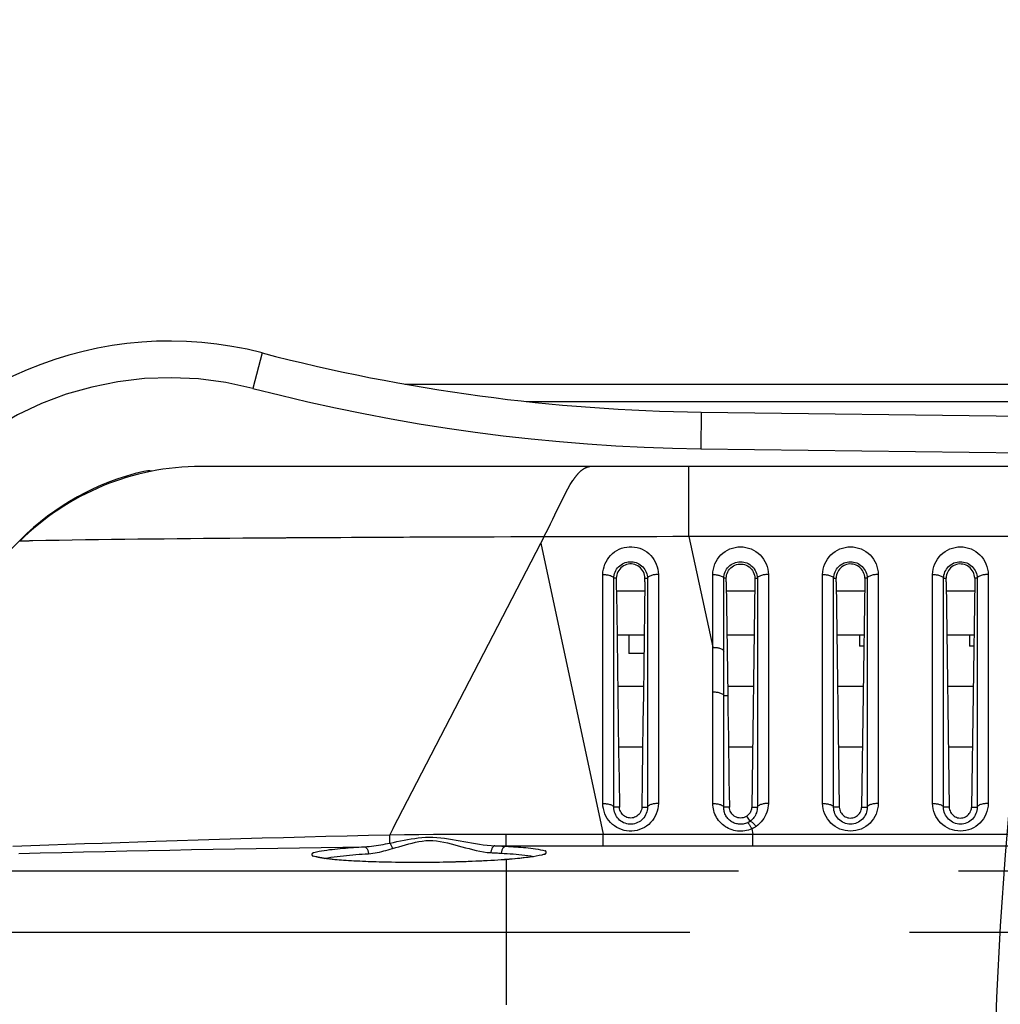
# Model space of a CAD drawing. Extents: x -160 to 260, y -170 to 127.
# Drawn here: x 144 to 150, y -92 to -85 of the extents above; entities that cross this region are included whole.
import ezdxf

# ---------------------------------------------------------------- set-up
doc = ezdxf.new("R2010")
doc.units = 0
doc.linetypes.add('DASHED', pattern=[4.5, 3, -1.5])
doc.linetypes.add('PHANTOM', pattern=[15, 7.5, -1.5, 1.5, -1.5, 1.5, -1.5])
doc.layers.get('0').update_dxf_attribs({"linetype": 'CONTINUOUS'})
doc.layers.get('DEFPOINTS').update_dxf_attribs({"linetype": 'CONTINUOUS'})
doc.styles.get("Standard").update_dxf_attribs({"font": 'txt', "bigfont": 'BIGFONT'})
doc.dimstyles.new('DIMSTYLE', dxfattribs={"dimtxt": 3.2, "dimasz": 1, "dimexe": 2.54, "dimexo": 1, "dimgap": 1.6, "dimtad": 0, "dimzin": 0, "dimblk": 'OPEN30', "dimblk1": 'OPEN30', "dimblk2": 'OPEN30', "dimsah": 1, "dimcen": 0.09, "dimazin": 3, "dimtfac": 1, "dimtofl": 0, "dimtmove": 0, "dimatfit": 3})

# ---------------------------------------------------------------- blocks, each defined once
blk = doc.blocks.new('_OPEN30')
at = {"color": 0, "linetype": 'BYBLOCK'}
for q in [(-3, 1), (-3, -1), (-3, 0)]:
    blk.add_line((0, 0), q, dxfattribs=at)
blk = doc.blocks.new('*D15')
at = {"color": 7, "linetype": 'CONTINUOUS'}
for start, end in [(163.989165, 174.742191), (176.990017, 177.752174)]:
    blk.add_arc((161.213, -93.5966), 76.4732, start, end, dxfattribs=at)
at = {"layer": 'DEFPOINTS', "color": 7, "linetype": 'CONTINUOUS'}
for p in [(0.6134, -78.8175), (85.0616, -86.5888), (0.6134, -93.5966)]:
    blk.add_point(p, dxfattribs=at)
at = {"color": 7, "linetype": 'CONTINUOUS'}
for p, rotation in [((85.0616, -86.5888), 85.8661037679462), ((84.7398, -93.5966), 268.8760870630998)]:
    blk.add_blockref('_OPEN30', p, dxfattribs=dict(at, rotation=rotation))
at = {"color": 7, "linetype": 'CONTINUOUS', "width": 1.187966}
blk.add_text('5.3%%D', height=3.2, rotation=78.4, dxfattribs=at).set_placement((84.3143, -83.9233))
blk = doc.blocks.new('*D16')
at = {"color": 7, "linetype": 'CONTINUOUS'}
for p, q in [((93.5761, -87.2999), (93.805, -83.9577)), ((93.3574, -96.5959), (93.4289, -99.9451))]:
    blk.add_line(p, q, dxfattribs=at)
for start, end in [(162.924161, 177.305012), (177.305012, 180)]:
    blk.add_arc((163.5574, -93.5966), 70.264, start, end, dxfattribs=at)
at = {"layer": 'DEFPOINTS', "color": 7, "linetype": 'CONTINUOUS'}
for p in [(30.5332, -87.335), (93.3711, -90.2928), (30.5332, -93.5966)]:
    blk.add_point(p, dxfattribs=at)
at = {"color": 7, "linetype": 'CONTINUOUS'}
for p, rotation in [((93.3711, -90.2928), 266.0817661719448), ((93.2934, -93.5966), 91.2232460045609)]:
    blk.add_blockref('_OPEN30', p, dxfattribs=dict(at, rotation=rotation))
at = {"color": 7, "linetype": 'CONTINUOUS', "width": 1.187966}
blk.add_text('2.7%%D', height=3.2, rotation=77.8, dxfattribs=at).set_placement((92.8531, -84.3384))

msp = doc.modelspace()

# ---------------------------------------------------------------- linework, layer by layer
at = {"color": 7, "linetype": 'PHANTOM'}
for p, q in [((145.2573, -87.7383), (145.1942, -87.9802)), ((147.0592, -88.0694), (152.266, -88.0694)), ((148.2534, -88.1421), (148.2502, -88.3921)), ((148.2502, -88.3921), (157.7793, -88.5135)), ((148.1691, -88.9921), (148.1691, -88.5135)), ((147.1803, -88.9935), (147.1583, -89.036)), ((184.7268, -88.9921), (148.1691, -88.9921)), ((148.1691, -88.9921), (148.3316, -89.7473)), ((146.151, -90.9823), (147.1583, -89.036)), ((147.1583, -89.036), (147.5844, -91.0217)), ((147.6736, -89.276), (147.6565, -89.2759)), ((147.869, -89.276), (147.8861, -89.2759)), ((148.3316, -89.7473), (148.3316, -89.2504)), ((148.4236, -89.276), (148.4065, -89.2759)), ((148.4065, -89.7729), (148.4065, -89.2759)), ((148.619, -89.276), (148.6361, -89.2759)), ((148.6361, -89.2759), (148.6361, -90.8384)), ((148.711, -89.2501), (148.711, -90.8126)), ((149.0816, -90.8127), (149.0816, -89.2503)), ((149.1565, -89.2759), (149.1736, -89.2756)), ((149.1565, -90.8384), (149.1565, -89.2759)), ((149.3861, -89.2759), (149.369, -89.2756)), ((149.3861, -89.2759), (149.3861, -90.8384)), ((149.461, -89.2503), (149.461, -90.8127)), ((149.8316, -90.8127), (149.8316, -89.2503)), ((149.9065, -89.2759), (149.9236, -89.2756)), ((149.9065, -90.8384), (149.9065, -89.2759)), ((150.1361, -89.2759), (150.119, -89.2756)), ((150.1361, -89.2759), (150.1361, -90.8384)), ((150.211, -89.2503), (150.211, -90.8127)), ((148.4065, -90.0767), (148.4344, -90.0767)), ((147.695, -90.8385), (147.6565, -90.8385)), ((147.8476, -90.8385), (147.8861, -90.8384)), ((148.445, -90.8385), (148.4065, -90.8385)), ((148.5976, -90.8385), (148.6361, -90.8384)), ((149.195, -90.8376), (149.1565, -90.8384)), ((149.3476, -90.8376), (149.3861, -90.8384)), ((149.945, -90.8376), (149.9065, -90.8384)), ((150.0976, -90.8376), (150.1361, -90.8384)), ((148.5862, -90.9346), (148.5631, -90.9004)), ((146.151, -90.9823), (146.1283, -91.0261)), ((147.5843, -91.1013), (147.5844, -91.0217)), ((148.5983, -90.9861), (148.606, -91.0218)), ((148.606, -91.0218), (185.2045, -91.0218)), ((148.606, -91.1013), (148.606, -91.0218)), ((146.8459, -91.1012), (146.9213, -91.1012)), ((146.9213, -91.1012), (146.9213, -91.1047)), ((147.5843, -91.1013), (148.606, -91.1013)), ((148.606, -91.1013), (163.0307, -91.1013)), ((146.9213, -91.1959), (146.9213, -92.1876)), ((141.0077, -91.2725), (192.8349, -91.2725)), ((140.6742, -91.692), (193.1684, -91.692))]:
    msp.add_line(p, q, dxfattribs=at)
at = {"color": 7, "linetype": 'CONTINUOUS'}
for p, q in [((146.23, -87.951), (152.266, -87.951)), ((148.2534, -88.1421), (159.4089, -88.2842)), ((188.837, -88.5135), (144.8385, -88.5135)), ((143.0356, -89.5867), (143.6088, -89.0135)), ((148.4236, -89.3009), (148.4236, -89.276)), ((148.619, -89.276), (148.619, -89.3009)), ((149.1736, -89.3009), (149.1736, -89.2756)), ((149.369, -89.2756), (149.369, -89.3009)), ((149.9236, -89.3009), (149.9236, -89.2756)), ((150.119, -89.2756), (150.119, -89.3009)), ((147.8681, -89.3635), (147.6745, -89.3635)), ((148.4236, -89.3009), (148.4344, -90.0767)), ((148.6181, -89.3635), (148.4245, -89.3635)), ((148.619, -89.3009), (148.5976, -90.8385)), ((149.1736, -89.3009), (149.195, -90.8376)), ((149.3681, -89.3635), (149.1745, -89.3635)), ((149.369, -89.3009), (149.3476, -90.8376)), ((149.9236, -89.3009), (149.945, -90.8376)), ((150.1181, -89.3635), (149.9245, -89.3635)), ((150.119, -89.3009), (150.0976, -90.8376)), ((147.8639, -89.6635), (147.6787, -89.6635)), ((147.7588, -89.6635), (147.7588, -89.7885)), ((148.6139, -89.6635), (148.4287, -89.6635)), ((149.3639, -89.6635), (149.1787, -89.6635)), ((149.3338, -89.6635), (149.3338, -89.7385)), ((150.1139, -89.6635), (149.9287, -89.6635)), ((150.0838, -89.6635), (150.0838, -89.7385)), ((149.3629, -89.7385), (149.3338, -89.7385)), ((150.1129, -89.7385), (150.0838, -89.7385)), ((147.8622, -89.7885), (147.7588, -89.7885)), ((147.6835, -90.0135), (147.8591, -90.0135)), ((148.4335, -90.0135), (148.6091, -90.0135)), ((149.1835, -90.0135), (149.3591, -90.0135)), ((149.9335, -90.0135), (150.1091, -90.0135)), ((147.6893, -90.426), (147.8533, -90.426)), ((148.4393, -90.426), (148.6033, -90.426)), ((149.1893, -90.426), (149.3533, -90.426)), ((149.9393, -90.426), (150.1033, -90.426)), ((147.0715, -91.1806), (147.0586, -91.1823)), ((147.0835, -91.179), (147.0715, -91.1806)), ((145.7188, -91.1926), (145.708, -91.1913)), ((145.7303, -91.1939), (145.7188, -91.1926)), ((145.7424, -91.1952), (145.7303, -91.1939)), ((145.7552, -91.1964), (145.7424, -91.1952)), ((145.7687, -91.1976), (145.7552, -91.1964)), ((145.7829, -91.1989), (145.7687, -91.1976)), ((145.7978, -91.2001), (145.7829, -91.1989)), ((145.8135, -91.2013), (145.7978, -91.2001)), ((145.8298, -91.2024), (145.8135, -91.2013)), ((145.8469, -91.2035), (145.8298, -91.2024)), ((145.8648, -91.2046), (145.8469, -91.2035)), ((145.8833, -91.2057), (145.8648, -91.2046)), ((145.9027, -91.2067), (145.8833, -91.2057)), ((145.9228, -91.2077), (145.9027, -91.2067)), ((145.9437, -91.2087), (145.9228, -91.2077)), ((145.9653, -91.2096), (145.9437, -91.2087)), ((145.9878, -91.2105), (145.9653, -91.2096)), ((146.011, -91.2113), (145.9878, -91.2105)), ((146.035, -91.2121), (146.011, -91.2113)), ((146.0599, -91.2128), (146.035, -91.2121)), ((146.0855, -91.2134), (146.0599, -91.2128)), ((146.1119, -91.214), (146.0855, -91.2134)), ((146.1391, -91.2145), (146.1119, -91.214)), ((146.167, -91.2149), (146.1391, -91.2145)), ((146.1958, -91.2153), (146.167, -91.2149)), ((146.2252, -91.2156), (146.1958, -91.2153)), ((146.2555, -91.2158), (146.2252, -91.2156)), ((146.2864, -91.2159), (146.2555, -91.2158)), ((146.3667, -91.2157), (146.3341, -91.2158)), ((146.3959, -91.2155), (146.3667, -91.2157)), ((146.4348, -91.215), (146.3959, -91.2155)), ((146.9439, -91.1938), (146.9115, -91.1963)), ((146.963, -91.1922), (146.9439, -91.1938)), ((146.9812, -91.1906), (146.963, -91.1922)), ((146.9984, -91.1889), (146.9812, -91.1906)), ((147.0148, -91.1873), (146.9984, -91.1889)), ((147.0302, -91.1856), (147.0148, -91.1873))]:
    msp.add_line(p, q, dxfattribs=at)
at = {"color": 7, "linetype": 'PHANTOM'}
for points in [[(147.1803, -88.9935), (147.1954, -88.9638), (147.2104, -88.9336), (147.225, -88.9037), (147.2395, -88.8738), (147.254, -88.8438), (147.2685, -88.8138), (147.283, -88.7838), (147.2977, -88.7539), (147.3125, -88.7241), (147.3277, -88.6944), (147.3434, -88.6651), (147.36, -88.6362), (147.3776, -88.6079, -0.018431), (147.3969, -88.5808, -0.030468), (147.4187, -88.5556, -0.053146), (147.4443, -88.5345, -0.056739), (147.4739, -88.5194, -0.091487), (147.5061, -88.5135)], [(144.3171, -88.5828), (144.3182, -88.5855), (144.32, -88.5901), (144.3206, -88.5919, -1)], [(145.1262, -89.0033), (145.0366, -89.004), (144.947, -89.0048), (144.8574, -89.0055), (144.7678, -89.0063), (144.6782, -89.0072), (144.5886, -89.0081), (144.499, -89.009), (144.4094, -89.0099), (144.3198, -89.011), (144.2302, -89.0121), (144.1406, -89.0132), (144.051, -89.0145), (143.9614, -89.0158), (143.8719, -89.0174), (143.7823, -89.0191), (143.6927, -89.0211, 0.00392), (143.6031, -89.0239)], [(146.2712, -88.9966), (146.2676, -88.9966), (146.2657, -88.9966, -1)], [(145.6413, -91.1822), (145.6236, -91.1778), (145.6061, -91.1727, -0.339906), (145.596, -91.1591, -0.197109), (145.61, -91.1484), (145.6276, -91.1436), (145.6453, -91.1395), (145.6633, -91.136), (145.6814, -91.1331), (145.6994, -91.1305), (145.7176, -91.1281), (145.7357, -91.126), (145.7539, -91.1239), (145.7721, -91.1221), (145.7903, -91.1203), (145.8085, -91.1187), (145.8267, -91.1172), (145.8449, -91.1157), (145.8631, -91.1143), (145.8814, -91.113), (145.8996, -91.1117), (145.9178, -91.1105), (145.9361, -91.1094), (145.9546, -91.1084)], [(146.9213, -91.1047), (146.9382, -91.1057), (146.9551, -91.1067), (146.972, -91.1078), (146.9889, -91.109), (147.0058, -91.1102), (147.0226, -91.1115), (147.0395, -91.113), (147.0564, -91.1145), (147.0732, -91.1162), (147.0899, -91.118), (147.1066, -91.1199), (147.1234, -91.1222), (147.1402, -91.1249), (147.1569, -91.1282), (147.1731, -91.1316), (147.1891, -91.1369, -0.443697), (147.1952, -91.151, -0.180647), (147.1813, -91.1599), (147.1651, -91.1647), (147.1483, -91.1688)], [(146.9213, -91.1959), (146.9188, -91.1958), (146.9176, -91.1959, -1)], [(146.9213, -91.1959), (146.9188, -91.1961), (146.9176, -91.1962, -1)]]:
    msp.add_lwpolyline(points, format="xyb", dxfattribs=at)
for points in [[(143.6088, -89.0135), (143.6102, -89.0142), (143.6117, -89.0155)], [(145.1553, -89.0031), (145.1495, -89.0032), (145.1437, -89.0032), (145.1378, -89.0032), (145.132, -89.0033), (145.1262, -89.0033)], [(145.3981, -89.0014), (145.3576, -89.0017), (145.3171, -89.0019), (145.2767, -89.0022), (145.2362, -89.0025), (145.1958, -89.0028), (145.1553, -89.0031)], [(145.4296, -89.0012), (145.4233, -89.0012), (145.417, -89.0013), (145.4107, -89.0013), (145.4044, -89.0013), (145.3981, -89.0014)], [(146.0139, -88.9978), (145.9409, -88.9982), (145.8678, -88.9986), (145.7948, -88.999), (145.7218, -88.9994), (145.6487, -88.9998), (145.5757, -89.0003), (145.5031, -89.0007), (145.4296, -89.0012)], [(146.0456, -88.9976), (146.0393, -88.9977), (146.0329, -88.9977), (146.0266, -88.9977), (146.0202, -88.9978), (146.0139, -88.9978)], [(146.2657, -88.9966), (146.2217, -88.9968), (146.1777, -88.997), (146.1337, -88.9972), (146.0896, -88.9974), (146.0456, -88.9976)], [(147.1803, -88.9935), (147.0666, -88.9938), (146.953, -88.9941), (146.8394, -88.9945), (146.7257, -88.9948), (146.6121, -88.9952), (146.4985, -88.9956), (146.3849, -88.9961), (146.2712, -88.9966)], [(148.1691, -88.9921), (148.0592, -88.9921), (147.9494, -88.9922), (147.8395, -88.9923), (147.7296, -88.9924), (147.6197, -88.9926), (147.5099, -88.9928), (147.4, -88.993), (147.2901, -88.9932), (147.1803, -88.9935)], [(147.5816, -89.2501), (147.5826, -89.2322), (147.5857, -89.2143), (147.5902, -89.1969), (147.5962, -89.18), (147.6036, -89.1636), (147.6126, -89.1481), (147.623, -89.1334), (147.6348, -89.1198), (147.6478, -89.1074), (147.662, -89.0963), (147.6771, -89.0866), (147.6931, -89.0784), (147.7098, -89.0717), (147.727, -89.0667), (147.7447, -89.0633), (147.7625, -89.0616), (147.7805, -89.0616), (147.7984, -89.0633), (147.8161, -89.0667), (147.8333, -89.0717), (147.85, -89.0784), (147.866, -89.0867), (147.8811, -89.0964), (147.8952, -89.1076), (147.9082, -89.12), (147.9199, -89.1336), (147.9303, -89.1483), (147.9392, -89.1639), (147.9467, -89.1802), (147.9526, -89.1972), (147.957, -89.2146), (147.96, -89.2324), (147.9609, -89.2501)], [(148.3316, -89.2504), (148.3327, -89.2319), (148.3358, -89.2136), (148.3406, -89.1957), (148.3469, -89.1783), (148.3547, -89.1615), (148.3642, -89.1456), (148.3752, -89.1307), (148.3877, -89.1169), (148.4014, -89.1045), (148.4162, -89.0934), (148.4321, -89.0838), (148.4489, -89.0759), (148.4663, -89.0696), (148.4843, -89.0651), (148.5026, -89.0623), (148.5211, -89.0614), (148.5396, -89.0623), (148.558, -89.065), (148.576, -89.0695), (148.5934, -89.0758), (148.6102, -89.0837), (148.6261, -89.0932), (148.641, -89.1042), (148.6547, -89.1167), (148.6672, -89.1304), (148.6782, -89.1453), (148.6877, -89.1612), (148.6956, -89.178), (148.702, -89.1957), (148.7068, -89.2136), (148.7099, -89.2319), (148.711, -89.2501)], [(149.0816, -89.2503), (149.0827, -89.2318), (149.0859, -89.2135), (149.0906, -89.1956), (149.097, -89.178), (149.1049, -89.1613), (149.1144, -89.1454), (149.1254, -89.1305), (149.1379, -89.1167), (149.1516, -89.1043), (149.1665, -89.0932), (149.1824, -89.0837), (149.1991, -89.0758), (149.2166, -89.0695), (149.2346, -89.065), (149.2529, -89.0623), (149.2714, -89.0614), (149.29, -89.0623), (149.3083, -89.0651), (149.3263, -89.0696), (149.3437, -89.0759), (149.3605, -89.0838), (149.3763, -89.0934), (149.3912, -89.1044), (149.4049, -89.1169), (149.4173, -89.1307), (149.4284, -89.1456), (149.4379, -89.1615), (149.4457, -89.1783), (149.4519, -89.1954), (149.4567, -89.2133), (149.4599, -89.2316), (149.461, -89.2503)], [(149.8316, -89.2503), (149.8327, -89.2318), (149.8359, -89.2135), (149.8406, -89.1956), (149.847, -89.178), (149.8549, -89.1613), (149.8644, -89.1454), (149.8754, -89.1305), (149.8879, -89.1167), (149.9016, -89.1043), (149.9165, -89.0932), (149.9324, -89.0837), (149.9491, -89.0758), (149.9666, -89.0695), (149.9846, -89.065), (150.0029, -89.0623), (150.0214, -89.0614), (150.04, -89.0623), (150.0583, -89.0651), (150.0763, -89.0696), (150.0937, -89.0759), (150.1105, -89.0838), (150.1263, -89.0934), (150.1412, -89.1044), (150.1549, -89.1169), (150.1673, -89.1307), (150.1784, -89.1456), (150.1879, -89.1615), (150.1957, -89.1783), (150.2019, -89.1954), (150.2067, -89.2133), (150.2099, -89.2316), (150.211, -89.2503)], [(147.6565, -89.2759), (147.6573, -89.2652), (147.6592, -89.2543), (147.6621, -89.2438), (147.6658, -89.2337), (147.6704, -89.2239), (147.6758, -89.2146), (147.6822, -89.2059), (147.6893, -89.1978), (147.6972, -89.1904), (147.7057, -89.1838), (147.7149, -89.178), (147.7245, -89.1731), (147.7345, -89.1692), (147.7449, -89.1662), (147.7555, -89.1642), (147.7662, -89.1632), (147.777, -89.1632), (147.7878, -89.1643), (147.7984, -89.1663), (147.8087, -89.1693), (147.8188, -89.1733), (147.8284, -89.1783), (147.8374, -89.1841), (147.8459, -89.1908), (147.8538, -89.1982), (147.8609, -89.2063), (147.8672, -89.2151), (147.8728, -89.2248), (147.8773, -89.2346), (147.8809, -89.2448), (147.8836, -89.2553), (147.8854, -89.2659), (147.8861, -89.2759)], [(148.4065, -89.2759), (148.4073, -89.2648), (148.4092, -89.2543), (148.4122, -89.2436), (148.416, -89.2332), (148.4208, -89.2231), (148.4266, -89.2136), (148.4332, -89.2047), (148.4407, -89.1965), (148.4489, -89.189), (148.4579, -89.1824), (148.4674, -89.1767), (148.4774, -89.1719), (148.4878, -89.1682), (148.4986, -89.1654), (148.5096, -89.1637), (148.5207, -89.1631), (148.5318, -89.1636), (148.5428, -89.1652), (148.5534, -89.1677), (148.5639, -89.1714), (148.574, -89.176), (148.5836, -89.1816), (148.5926, -89.1882), (148.601, -89.1955), (148.6086, -89.2037), (148.6153, -89.2125), (148.6212, -89.222), (148.6261, -89.232), (148.63, -89.2424), (148.6331, -89.2531), (148.6352, -89.264), (148.6361, -89.2751)], [(149.1565, -89.2759), (149.1573, -89.2648), (149.1593, -89.2542), (149.1622, -89.2435), (149.1661, -89.2331), (149.1709, -89.223), (149.1766, -89.2135), (149.1834, -89.2045), (149.1909, -89.1963), (149.1991, -89.1888), (149.2081, -89.1822), (149.2176, -89.1765), (149.2276, -89.1718), (149.238, -89.1681), (149.2488, -89.1653), (149.2598, -89.1637), (149.2709, -89.1631), (149.282, -89.1636), (149.2931, -89.1652), (149.3039, -89.1679), (149.3144, -89.1715), (149.3244, -89.1762), (149.334, -89.1819), (149.343, -89.1885), (149.3513, -89.1959), (149.3589, -89.204), (149.3656, -89.2129), (149.3714, -89.2224), (149.3763, -89.2324), (149.3802, -89.2428), (149.3832, -89.2535), (149.3853, -89.2645), (149.3861, -89.2759)], [(149.9065, -89.2759), (149.9073, -89.2648), (149.9093, -89.2542), (149.9122, -89.2435), (149.9161, -89.2331), (149.9209, -89.223), (149.9266, -89.2135), (149.9334, -89.2045), (149.9409, -89.1963), (149.9491, -89.1888), (149.9581, -89.1822), (149.9676, -89.1765), (149.9776, -89.1718), (149.988, -89.1681), (149.9988, -89.1653), (150.0098, -89.1637), (150.0209, -89.1631), (150.032, -89.1636), (150.0431, -89.1652), (150.0539, -89.1679), (150.0644, -89.1715), (150.0744, -89.1762), (150.084, -89.1819), (150.093, -89.1885), (150.1013, -89.1959), (150.1089, -89.204), (150.1156, -89.2129), (150.1214, -89.2224), (150.1263, -89.2324), (150.1302, -89.2428), (150.1332, -89.2535), (150.1353, -89.2645), (150.1361, -89.2759)], [(147.5816, -90.8129), (147.5816, -90.6176), (147.5816, -90.4222), (147.5816, -90.2269), (147.5816, -90.0315), (147.5816, -89.8362), (147.5816, -89.6408), (147.5816, -89.4455), (147.5816, -89.2501)], [(147.5816, -89.2501), (147.5876, -89.2502), (147.5935, -89.2505), (147.5991, -89.251), (147.605, -89.2517), (147.6108, -89.2525), (147.6167, -89.2535), (147.6225, -89.2548), (147.6287, -89.2564), (147.6343, -89.2583), (147.6401, -89.2606), (147.6453, -89.2634), (147.6502, -89.2668), (147.6545, -89.2712), (147.6565, -89.2758)], [(147.6565, -90.8385), (147.6565, -90.6432), (147.6565, -90.4479), (147.6565, -90.2525), (147.6565, -90.0572), (147.6565, -89.8619), (147.6565, -89.6666), (147.6565, -89.4712), (147.6565, -89.2759)], [(147.9609, -89.2504), (147.955, -89.2504), (147.9491, -89.2508), (147.9435, -89.2512), (147.9376, -89.2519), (147.9318, -89.2527), (147.9259, -89.2537), (147.9201, -89.255), (147.9139, -89.2566), (147.9083, -89.2584), (147.9025, -89.2608), (147.8973, -89.2635), (147.8924, -89.2669), (147.8881, -89.2713), (147.8861, -89.276)], [(147.8861, -89.2759), (147.8861, -89.4712), (147.8861, -89.6665), (147.8861, -89.8619), (147.8861, -90.0572), (147.8861, -90.2525), (147.8861, -90.4478), (147.8861, -90.6431), (147.8861, -90.8384)], [(147.9609, -89.2501), (147.9609, -89.4455), (147.9609, -89.6408), (147.9609, -89.8362), (147.9609, -90.0315), (147.9609, -90.2269), (147.9609, -90.4222), (147.9609, -90.6176), (147.9609, -90.8129)], [(148.3316, -89.2504), (148.3376, -89.2505), (148.3435, -89.2508), (148.3491, -89.2513), (148.355, -89.2519), (148.3608, -89.2527), (148.3667, -89.2538), (148.3725, -89.255), (148.3786, -89.2566), (148.3843, -89.2585), (148.3901, -89.2608), (148.3953, -89.2635), (148.4002, -89.267), (148.4045, -89.2713), (148.4065, -89.276)], [(148.711, -89.2504), (148.705, -89.2504), (148.6991, -89.2508), (148.6935, -89.2512), (148.6876, -89.2519), (148.6818, -89.2527), (148.6759, -89.2537), (148.6701, -89.255), (148.6639, -89.2566), (148.6583, -89.2584), (148.6525, -89.2608), (148.6473, -89.2635), (148.6424, -89.2669), (148.6381, -89.2713), (148.6361, -89.276)], [(149.0816, -89.2503), (149.0876, -89.2504), (149.0935, -89.2507), (149.0991, -89.2512), (149.105, -89.2518), (149.1108, -89.2527), (149.1167, -89.2537), (149.1225, -89.2549), (149.1287, -89.2565), (149.1343, -89.2584), (149.1401, -89.2607), (149.1453, -89.2635), (149.1502, -89.2669), (149.1545, -89.2713), (149.1565, -89.2759)], [(149.461, -89.2503), (149.455, -89.2504), (149.4491, -89.2507), (149.4435, -89.2512), (149.4376, -89.2518), (149.4318, -89.2527), (149.4259, -89.2537), (149.4201, -89.2549), (149.4139, -89.2565), (149.4083, -89.2584), (149.4025, -89.2607), (149.3973, -89.2635), (149.3924, -89.2669), (149.3881, -89.2713), (149.3861, -89.2759)], [(149.8316, -89.2503), (149.8376, -89.2504), (149.8435, -89.2507), (149.8491, -89.2512), (149.855, -89.2518), (149.8608, -89.2527), (149.8667, -89.2537), (149.8725, -89.2549), (149.8787, -89.2565), (149.8843, -89.2584), (149.8901, -89.2607), (149.8953, -89.2635), (149.9002, -89.2669), (149.9045, -89.2713), (149.9065, -89.2759)], [(150.211, -89.2503), (150.205, -89.2504), (150.1991, -89.2507), (150.1935, -89.2512), (150.1876, -89.2518), (150.1818, -89.2527), (150.1759, -89.2537), (150.1701, -89.2549), (150.1639, -89.2565), (150.1583, -89.2584), (150.1525, -89.2607), (150.1473, -89.2635), (150.1424, -89.2669), (150.1381, -89.2713), (150.1361, -89.2759)], [(148.3316, -90.0511), (148.3316, -90.0131), (148.3316, -89.9751), (148.3316, -89.9371), (148.3316, -89.8992), (148.3316, -89.8612), (148.3316, -89.8232), (148.3316, -89.7852), (148.3316, -89.7473)], [(148.3316, -89.7473), (148.3376, -89.7474), (148.3435, -89.7477), (148.3491, -89.7481), (148.355, -89.7488), (148.3608, -89.7496), (148.3667, -89.7506), (148.3725, -89.7519), (148.3787, -89.7535), (148.3843, -89.7554), (148.3901, -89.7577), (148.3953, -89.7604), (148.4002, -89.7639), (148.4045, -89.7682), (148.4065, -89.7729)], [(148.4065, -90.0767), (148.4065, -90.0387), (148.4065, -90.0007), (148.4065, -89.9628), (148.4065, -89.9248), (148.4065, -89.8868), (148.4065, -89.8488), (148.4065, -89.8109), (148.4065, -89.7729)], [(148.3316, -90.8129), (148.3316, -90.7177), (148.3316, -90.6224), (148.3316, -90.5272), (148.3316, -90.432), (148.3316, -90.3368), (148.3316, -90.2415), (148.3316, -90.1463), (148.3316, -90.0511)], [(148.3316, -90.0511), (148.3376, -90.0512), (148.3435, -90.0515), (148.3491, -90.0519), (148.355, -90.0526), (148.3608, -90.0534), (148.3667, -90.0544), (148.3725, -90.0557), (148.3786, -90.0573), (148.3843, -90.0591), (148.3901, -90.0615), (148.3953, -90.0642), (148.4002, -90.0677), (148.4045, -90.072), (148.4065, -90.0767)], [(148.4065, -90.8385), (148.4065, -90.7432), (148.4065, -90.648), (148.4065, -90.5528), (148.4065, -90.4576), (148.4065, -90.3623), (148.4065, -90.2671), (148.4065, -90.1719), (148.4065, -90.0767)], [(147.9609, -90.8129), (147.9599, -90.8309), (147.9569, -90.8488), (147.9523, -90.8662), (147.9464, -90.8831), (147.9389, -90.8995), (147.9299, -90.9151), (147.9195, -90.9297), (147.9077, -90.9433), (147.8947, -90.9557), (147.8805, -90.9668), (147.8654, -90.9765), (147.8494, -90.9847), (147.8327, -90.9914), (147.8155, -90.9964), (147.7978, -90.9998), (147.7799, -91.0015), (147.762, -91.0015), (147.7441, -90.9998), (147.7264, -90.9964), (147.7092, -90.9913), (147.6925, -90.9846), (147.6765, -90.9764), (147.6614, -90.9666), (147.6473, -90.9555), (147.6344, -90.943), (147.6226, -90.9294), (147.612, -90.9145), (147.6031, -90.8989), (147.5957, -90.8825), (147.5898, -90.8655), (147.5855, -90.8481), (147.5825, -90.8303), (147.5816, -90.8129)], [(147.5816, -90.8129), (147.5875, -90.813), (147.5934, -90.8133), (147.5991, -90.8137), (147.6049, -90.8144), (147.6108, -90.8152), (147.6166, -90.8162), (147.6224, -90.8175), (147.6286, -90.8191), (147.6343, -90.8209), (147.6401, -90.8233), (147.6453, -90.826), (147.6502, -90.8295), (147.6545, -90.8338), (147.6565, -90.8385)], [(147.8861, -90.8384), (147.8856, -90.8494), (147.8839, -90.8602), (147.8813, -90.8709), (147.8778, -90.8813), (147.8733, -90.8913), (147.8679, -90.9009), (147.8616, -90.9098), (147.8545, -90.9182), (147.8466, -90.9258), (147.838, -90.9326), (147.8288, -90.9386), (147.8191, -90.9437), (147.8089, -90.9478), (147.7987, -90.9509), (147.7879, -90.953), (147.777, -90.9541), (147.7661, -90.9541), (147.7551, -90.9531), (147.7444, -90.951), (147.7338, -90.948), (147.7237, -90.9439), (147.7139, -90.9388), (147.7047, -90.9329), (147.6961, -90.9261), (147.6882, -90.9185), (147.6811, -90.9101), (147.6748, -90.9012), (147.6694, -90.8916), (147.6649, -90.8816), (147.6614, -90.8712), (147.6587, -90.8606), (147.657, -90.8498), (147.6565, -90.8385)], [(147.9609, -90.8129), (147.955, -90.813), (147.9491, -90.8133), (147.9435, -90.8138), (147.9376, -90.8144), (147.9317, -90.8153), (147.9259, -90.8163), (147.9201, -90.8175), (147.9139, -90.8191), (147.9083, -90.821), (147.9025, -90.8233), (147.8973, -90.8261), (147.8924, -90.8295), (147.8881, -90.8338), (147.8861, -90.8385)], [(148.5983, -90.9861), (148.5867, -90.9908), (148.5747, -90.9945), (148.5625, -90.9975), (148.5502, -90.9998), (148.5375, -91.0013), (148.525, -91.002), (148.5124, -91.0018), (148.4999, -91.0008), (148.4875, -90.999), (148.4751, -90.9964), (148.4631, -90.9929), (148.4513, -90.9887), (148.4398, -90.9837), (148.4286, -90.9779), (148.4179, -90.9714), (148.4076, -90.9642), (148.3978, -90.9564), (148.3886, -90.9479), (148.3799, -90.9387), (148.3719, -90.9291), (148.3644, -90.9188), (148.3578, -90.9081), (148.3519, -90.8971), (148.3467, -90.8856), (148.3423, -90.8739), (148.3387, -90.8619), (148.3358, -90.8497), (148.3335, -90.8373), (148.3321, -90.8249), (148.3316, -90.8129)], [(148.3316, -90.8129), (148.3376, -90.8129), (148.3435, -90.8133), (148.3491, -90.8137), (148.355, -90.8144), (148.3608, -90.8152), (148.3667, -90.8162), (148.3725, -90.8175), (148.3786, -90.8191), (148.3843, -90.8209), (148.3901, -90.8233), (148.3953, -90.826), (148.4002, -90.8294), (148.4045, -90.8338), (148.4065, -90.8385)], [(148.5684, -90.9446), (148.5613, -90.9474), (148.554, -90.9497), (148.5466, -90.9516), (148.5391, -90.953), (148.5312, -90.954), (148.5236, -90.9544), (148.5159, -90.9543), (148.5083, -90.9537), (148.5007, -90.9526), (148.493, -90.9509), (148.4856, -90.9488), (148.4784, -90.9462), (148.4714, -90.9431), (148.4647, -90.9395), (148.4581, -90.9355), (148.4519, -90.9311), (148.4459, -90.9262), (148.44, -90.9207), (148.435, -90.9153), (148.4302, -90.9093), (148.4257, -90.903), (148.4217, -90.8965), (148.4182, -90.8897), (148.4151, -90.8826), (148.4125, -90.8754), (148.4104, -90.8681), (148.4087, -90.8606), (148.4074, -90.853), (148.4067, -90.8457), (148.4065, -90.8385)], [(148.6361, -90.8384), (148.6358, -90.8478), (148.6345, -90.8571), (148.6325, -90.8662), (148.6298, -90.8757), (148.6265, -90.8845), (148.6224, -90.893), (148.6177, -90.9011), (148.6124, -90.9088), (148.6065, -90.9161), (148.6001, -90.923), (148.5932, -90.9293), (148.5862, -90.9346)], [(148.711, -90.8126), (148.7102, -90.828), (148.708, -90.8433), (148.7046, -90.8583), (148.7002, -90.8731), (148.6947, -90.8875), (148.688, -90.9014), (148.6802, -90.9147), (148.6714, -90.9273), (148.6617, -90.9392), (148.6511, -90.9505), (148.6397, -90.9608), (148.6273, -90.97)], [(148.711, -90.8129), (148.705, -90.8128), (148.6991, -90.8131), (148.6935, -90.8135), (148.6876, -90.8142), (148.6818, -90.815), (148.6759, -90.816), (148.6701, -90.8173), (148.6639, -90.8189), (148.6583, -90.8208), (148.6525, -90.8231), (148.6473, -90.8259), (148.6424, -90.8293), (148.6381, -90.8337), (148.6361, -90.8383)], [(149.461, -90.8127), (149.4599, -90.8313), (149.4567, -90.8495), (149.452, -90.8674), (149.4457, -90.8849), (149.4378, -90.9017), (149.4283, -90.9176), (149.4172, -90.9325), (149.4048, -90.9463), (149.3911, -90.9587), (149.3762, -90.9698), (149.3603, -90.9793), (149.3435, -90.9873), (149.3261, -90.9935), (149.3081, -90.998), (149.2898, -91.0007), (149.2712, -91.0016), (149.2527, -91.0007), (149.2344, -90.998), (149.2164, -90.9935), (149.199, -90.9872), (149.1822, -90.9793), (149.1663, -90.9697), (149.1515, -90.9587), (149.1377, -90.9462), (149.1253, -90.9324), (149.1143, -90.9175), (149.1048, -90.9016), (149.0969, -90.8848), (149.0906, -90.8675), (149.0859, -90.8496), (149.0827, -90.8313), (149.0816, -90.8127)], [(149.0816, -90.8127), (149.0876, -90.8128), (149.0935, -90.8131), (149.0991, -90.8136), (149.105, -90.8143), (149.1108, -90.8151), (149.1167, -90.8161), (149.1225, -90.8174), (149.1287, -90.819), (149.1343, -90.8208), (149.1401, -90.8232), (149.1453, -90.8259), (149.1502, -90.8293), (149.1545, -90.8337), (149.1565, -90.8384)], [(149.3861, -90.8384), (149.3856, -90.8497), (149.3838, -90.8608), (149.381, -90.8718), (149.3773, -90.8823), (149.3726, -90.8926), (149.3669, -90.9024), (149.3603, -90.9115), (149.3528, -90.92), (149.3444, -90.9277), (149.3354, -90.9345), (149.3257, -90.9404), (149.3156, -90.9453), (149.3049, -90.9491), (149.294, -90.9519), (149.2828, -90.9536), (149.2715, -90.9542), (149.2602, -90.9536), (149.249, -90.952), (149.238, -90.9492), (149.2274, -90.9454), (149.2172, -90.9405), (149.2075, -90.9347), (149.1984, -90.9279), (149.1901, -90.9202), (149.1825, -90.9118), (149.1759, -90.9027), (149.1701, -90.8929), (149.1654, -90.8826), (149.1616, -90.8716), (149.1587, -90.8602), (149.157, -90.849), (149.1565, -90.8384)], [(149.461, -90.8127), (149.455, -90.8128), (149.4491, -90.8131), (149.4435, -90.8136), (149.4376, -90.8143), (149.4318, -90.8151), (149.4259, -90.8161), (149.4201, -90.8174), (149.4139, -90.819), (149.4083, -90.8208), (149.4025, -90.8232), (149.3973, -90.8259), (149.3924, -90.8293), (149.3881, -90.8337), (149.3861, -90.8384)], [(150.211, -90.8127), (150.2099, -90.8313), (150.2067, -90.8495), (150.202, -90.8674), (150.1957, -90.8849), (150.1878, -90.9017), (150.1783, -90.9176), (150.1672, -90.9325), (150.1548, -90.9463), (150.1411, -90.9587), (150.1262, -90.9698), (150.1103, -90.9793), (150.0935, -90.9873), (150.0761, -90.9935), (150.0581, -90.998), (150.0398, -91.0007), (150.0212, -91.0016), (150.0027, -91.0007), (149.9844, -90.998), (149.9664, -90.9935), (149.949, -90.9872), (149.9322, -90.9793), (149.9163, -90.9697), (149.9015, -90.9587), (149.8877, -90.9462), (149.8753, -90.9324), (149.8643, -90.9175), (149.8548, -90.9016), (149.8469, -90.8848), (149.8406, -90.8675), (149.8359, -90.8496), (149.8327, -90.8313), (149.8316, -90.8127)], [(149.8316, -90.8127), (149.8376, -90.8128), (149.8435, -90.8131), (149.8491, -90.8136), (149.855, -90.8143), (149.8608, -90.8151), (149.8667, -90.8161), (149.8725, -90.8174), (149.8787, -90.819), (149.8843, -90.8208), (149.8901, -90.8232), (149.8953, -90.8259), (149.9002, -90.8293), (149.9045, -90.8337), (149.9065, -90.8384)], [(150.1361, -90.8384), (150.1356, -90.8497), (150.1338, -90.8608), (150.131, -90.8718), (150.1273, -90.8823), (150.1226, -90.8926), (150.1169, -90.9024), (150.1103, -90.9115), (150.1028, -90.92), (150.0944, -90.9277), (150.0854, -90.9345), (150.0757, -90.9404), (150.0656, -90.9453), (150.0549, -90.9491), (150.044, -90.9519), (150.0328, -90.9536), (150.0215, -90.9542), (150.0102, -90.9536), (149.999, -90.952), (149.988, -90.9492), (149.9774, -90.9454), (149.9672, -90.9405), (149.9575, -90.9347), (149.9484, -90.9279), (149.9401, -90.9202), (149.9325, -90.9118), (149.9259, -90.9027), (149.9201, -90.8929), (149.9154, -90.8826), (149.9116, -90.8716), (149.9087, -90.8602), (149.907, -90.849), (149.9065, -90.8384)], [(150.211, -90.8127), (150.205, -90.8128), (150.1991, -90.8131), (150.1935, -90.8136), (150.1876, -90.8143), (150.1818, -90.8151), (150.1759, -90.8161), (150.1701, -90.8174), (150.1639, -90.819), (150.1583, -90.8208), (150.1525, -90.8232), (150.1473, -90.8259), (150.1424, -90.8293), (150.1381, -90.8337), (150.1361, -90.8384)], [(148.5862, -90.9346), (148.5838, -90.9362), (148.5816, -90.9375), (148.5794, -90.9388), (148.5772, -90.9401), (148.5754, -90.9411), (148.5732, -90.9423), (148.5713, -90.9432), (148.569, -90.9443)], [(148.5983, -90.9861), (148.5961, -90.9819), (148.594, -90.978), (148.5917, -90.9739), (148.5893, -90.9697), (148.5868, -90.9657), (148.5845, -90.962), (148.5819, -90.9581), (148.5792, -90.9542), (148.5762, -90.9506), (148.573, -90.9471), (148.569, -90.9447)], [(148.6273, -90.97), (148.6244, -90.9664), (148.6215, -90.9628), (148.6185, -90.9593), (148.6154, -90.9558), (148.6122, -90.9524), (148.6092, -90.9493), (148.6059, -90.946), (148.6024, -90.9429), (148.5988, -90.94), (148.5948, -90.9372), (148.5906, -90.9351), (148.5862, -90.9346)], [(148.6273, -90.97), (148.6238, -90.9723), (148.6203, -90.9745), (148.6167, -90.9766), (148.6131, -90.9786), (148.6097, -90.9805), (148.606, -90.9824), (148.6023, -90.9843), (148.5983, -90.9861)], [(144.5314, -91.0702), (144.6765, -91.0655), (144.8217, -91.061), (144.9669, -91.0565), (145.112, -91.0522), (145.2572, -91.0481), (145.4024, -91.0441), (145.5476, -91.0402), (145.6928, -91.0364), (145.838, -91.0328), (145.9831, -91.0294), (146.1283, -91.0261)], [(146.1283, -91.0261), (146.2275, -91.025), (146.3267, -91.0241), (146.4259, -91.0233), (146.525, -91.0227), (146.6242, -91.0222), (146.7234, -91.0218), (146.8226, -91.0215), (146.9217, -91.0215)], [(146.129, -91.0831), (146.1289, -91.0756), (146.1288, -91.0685), (146.1287, -91.0614), (146.1287, -91.0543), (146.1286, -91.0471), (146.1285, -91.04), (146.1284, -91.0329), (146.1283, -91.0261)], [(146.129, -91.0831), (146.1531, -91.0782), (146.1772, -91.0733), (146.2013, -91.0684), (146.2254, -91.0637), (146.2496, -91.0592), (146.2738, -91.055), (146.2981, -91.0512), (146.3224, -91.0479), (146.3469, -91.0452), (146.3714, -91.0432), (146.396, -91.0423)], [(146.396, -91.0423), (146.4227, -91.0427), (146.4494, -91.0444), (146.476, -91.0469), (146.5025, -91.0501), (146.529, -91.0539), (146.5553, -91.0581), (146.5817, -91.0627), (146.608, -91.0675), (146.6343, -91.0724), (146.6605, -91.0772), (146.6868, -91.0819), (146.7132, -91.0864), (146.7396, -91.0906), (146.7661, -91.0942), (146.7926, -91.0974), (146.8192, -91.0998), (146.8459, -91.1012)], [(146.9213, -91.1012), (146.9214, -91.0947), (146.9215, -91.0881), (146.9215, -91.0814), (146.9216, -91.0749), (146.9216, -91.0683), (146.9216, -91.0616), (146.9217, -91.055), (146.9217, -91.0484), (146.9217, -91.0417), (146.9217, -91.0351), (146.9217, -91.0284), (146.9217, -91.0215)], [(146.9217, -91.0215), (147.0046, -91.0215), (147.0874, -91.0216), (147.1702, -91.0216), (147.2531, -91.0216), (147.3359, -91.0217), (147.4187, -91.0217), (147.5016, -91.0217), (147.5844, -91.0217)], [(147.5844, -91.0217), (147.7121, -91.0217), (147.8398, -91.0217), (147.9675, -91.0218), (148.0952, -91.0218), (148.2229, -91.0218), (148.3506, -91.0218), (148.4783, -91.0218), (148.606, -91.0218)], [(143.5572, -91.1044), (143.679, -91.1), (143.8008, -91.0956), (143.9225, -91.0913), (144.0443, -91.0869), (144.1661, -91.0827), (144.2878, -91.0785), (144.4096, -91.0743), (144.5314, -91.0702)], [(145.9546, -91.1084), (145.9706, -91.1074), (145.9865, -91.1059), (146.0025, -91.1042), (146.0184, -91.1022), (146.0343, -91.0999), (146.0505, -91.0974), (146.0663, -91.0948), (146.0821, -91.092), (146.0979, -91.0891), (146.1137, -91.0861), (146.129, -91.0831)], [(145.9546, -91.1084), (145.9593, -91.1096), (145.9634, -91.1121), (145.9671, -91.1153), (145.9703, -91.119), (145.9731, -91.1231), (145.9754, -91.1274), (145.9773, -91.1319), (145.9789, -91.1365), (145.9803, -91.1412), (145.9814, -91.1459), (145.9821, -91.1503), (145.9826, -91.1556)], [(146.129, -91.0831), (146.1317, -91.0869), (146.134, -91.0909), (146.1362, -91.095), (146.1382, -91.0993), (146.14, -91.1035), (146.1418, -91.1079), (146.1433, -91.1123), (146.1448, -91.1167), (146.146, -91.1212)], [(146.146, -91.1212), (146.1684, -91.1145), (146.1908, -91.1078), (146.2133, -91.1012), (146.2357, -91.0947), (146.2583, -91.0885), (146.2809, -91.0827), (146.3037, -91.0775), (146.3266, -91.0729), (146.3497, -91.0692), (146.373, -91.0664), (146.3963, -91.0652)], [(146.3963, -91.0652), (146.4216, -91.0658), (146.4469, -91.0683), (146.472, -91.072), (146.4969, -91.0765), (146.5217, -91.0819), (146.5464, -91.0879), (146.5709, -91.0943), (146.5954, -91.101), (146.6198, -91.1079), (146.6442, -91.1146), (146.6687, -91.1213), (146.6933, -91.1276), (146.718, -91.1334), (146.7428, -91.1386), (146.7678, -91.143), (146.7929, -91.1465), (146.8182, -91.1485)], [(146.8459, -91.1012), (146.8412, -91.1025), (146.8371, -91.105), (146.8334, -91.1082), (146.8302, -91.1119), (146.8275, -91.116), (146.8252, -91.1203), (146.8233, -91.1248), (146.8217, -91.1294), (146.8204, -91.1341), (146.8193, -91.1388), (146.8186, -91.1432), (146.8182, -91.1485)], [(146.8459, -91.1012), (146.8553, -91.1016), (146.8648, -91.102), (146.8742, -91.1024), (146.8836, -91.1029), (146.893, -91.1033), (146.9025, -91.1038), (146.9119, -91.1042), (146.9213, -91.1047)], [(146.9213, -91.1047), (146.9163, -91.1058), (146.9117, -91.108), (146.9075, -91.111), (146.9039, -91.1143), (146.9006, -91.1182), (146.898, -91.1221), (146.8955, -91.1267), (146.8933, -91.1318), (146.8917, -91.1367), (146.8904, -91.1415), (146.8894, -91.1467), (146.8888, -91.152)], [(146.9213, -91.1012), (147.0042, -91.1012), (147.087, -91.1012), (147.1699, -91.1013), (147.2528, -91.1013), (147.3357, -91.1013), (147.4185, -91.1013), (147.5014, -91.1013), (147.5843, -91.1013)], [(145.6847, -91.1882), (145.7057, -91.1839), (145.7268, -91.1803), (145.748, -91.1771), (145.7692, -91.1743), (145.7905, -91.1717), (145.8118, -91.1693), (145.8331, -91.1672), (145.8544, -91.1652), (145.8757, -91.1633), (145.8971, -91.1616), (145.9185, -91.1599), (145.9398, -91.1584), (145.9612, -91.157), (145.9826, -91.1556)], [(145.9826, -91.1556), (145.9978, -91.1544), (146.0129, -91.1524), (146.0279, -91.15), (146.0428, -91.1473), (146.0577, -91.1442), (146.0728, -91.1408), (146.0876, -91.1372), (146.1023, -91.1334), (146.117, -91.1295), (146.1316, -91.1254), (146.146, -91.1212)], [(146.8182, -91.1485), (146.827, -91.1489), (146.8358, -91.1493), (146.8447, -91.1497), (146.8535, -91.1502), (146.8623, -91.1506), (146.8711, -91.1511), (146.88, -91.1515), (146.8888, -91.152)], [(146.8888, -91.152), (146.909, -91.1532), (146.9292, -91.1546), (146.9493, -91.156), (146.9695, -91.1576), (146.9896, -91.1593), (147.0097, -91.1612), (147.0298, -91.1633), (147.0499, -91.1656), (147.07, -91.1682), (147.09, -91.1712), (147.1099, -91.1748)], [(147.1483, -91.1688), (147.1279, -91.1727), (147.1074, -91.176), (147.0868, -91.1789), (147.0662, -91.1817), (147.0455, -91.1842), (147.0249, -91.1865), (147.0042, -91.1886), (146.9835, -91.1907), (146.9628, -91.1926), (146.942, -91.1943), (146.9213, -91.1959)], [(146.3959, -91.2157), (146.3581, -91.2159), (146.3203, -91.216), (146.2825, -91.216), (146.2447, -91.2158), (146.2069, -91.2155), (146.1691, -91.215), (146.1313, -91.2144), (146.0935, -91.2137), (146.0557, -91.2127), (146.0179, -91.2116), (145.9801, -91.2103), (145.9424, -91.2088), (145.9046, -91.207), (145.8669, -91.2049), (145.8291, -91.2025), (145.7914, -91.1998), (145.7538, -91.1966), (145.7162, -91.1927), (145.6787, -91.1881), (145.6413, -91.1822)], [(146.9003, -91.1975), (146.8643, -91.1999), (146.8283, -91.202), (146.7923, -91.204), (146.7563, -91.2057), (146.7203, -91.2074), (146.6843, -91.2088), (146.6482, -91.2102), (146.6122, -91.2113), (146.5761, -91.2124), (146.5401, -91.2133), (146.504, -91.214), (146.4676, -91.2147), (146.4319, -91.2153), (146.3959, -91.2157)], [(146.9176, -91.1962), (146.9141, -91.1965), (146.9107, -91.1967), (146.9072, -91.197), (146.9038, -91.1972), (146.9003, -91.1975)]]:
    msp.add_lwpolyline(points, dxfattribs=at)
at = {"color": 7, "linetype": 'CONTINUOUS'}
for points in [[(147.869, -89.276), (147.8683, -89.2647), (147.8661, -89.2539), (147.8628, -89.2431), (147.8583, -89.2325), (147.8527, -89.2226), (147.846, -89.2135), (147.8383, -89.2052), (147.8296, -89.1979), (147.8202, -89.1916), (147.8101, -89.1865), (147.7995, -89.1826), (147.7885, -89.18), (147.7772, -89.1786), (147.7659, -89.1786), (147.7546, -89.1799), (147.7436, -89.1825), (147.733, -89.1864), (147.7229, -89.1915), (147.7134, -89.1977), (147.7047, -89.205), (147.697, -89.2133), (147.6902, -89.2224), (147.6846, -89.2322), (147.6801, -89.2426), (147.6767, -89.2532), (147.6744, -89.2643), (147.6736, -89.276)], [(148.4236, -89.276), (148.4244, -89.2647), (148.4266, -89.2536), (148.43, -89.2428), (148.4345, -89.2325), (148.44, -89.2226), (148.4467, -89.2135), (148.4545, -89.2052), (148.4631, -89.1979), (148.4726, -89.1917), (148.4827, -89.1866), (148.4933, -89.1827), (148.5043, -89.18), (148.5155, -89.1787), (148.527, -89.1787), (148.5382, -89.18), (148.5492, -89.1826), (148.5598, -89.1865), (148.5699, -89.1916), (148.5794, -89.1979), (148.5881, -89.2052), (148.5958, -89.2134), (148.6025, -89.2225), (148.6081, -89.2324), (148.6126, -89.2429), (148.6161, -89.2541), (148.6183, -89.2652), (148.619, -89.276)], [(149.369, -89.2756), (149.3682, -89.2643), (149.3659, -89.2532), (149.3625, -89.2425), (149.3582, -89.2325), (149.3526, -89.2226), (149.3459, -89.2135), (149.3382, -89.2053), (149.3296, -89.198), (149.3202, -89.1917), (149.3101, -89.1866), (149.2995, -89.1827), (149.2886, -89.18), (149.2774, -89.1787), (149.2661, -89.1786), (149.2548, -89.1799), (149.2438, -89.1825), (149.2332, -89.1863), (149.2231, -89.1913), (149.2135, -89.1976), (149.2048, -89.2049), (149.1971, -89.2131), (149.1903, -89.2221), (149.1847, -89.2319), (149.1801, -89.2422), (149.1767, -89.253), (149.1744, -89.2641), (149.1736, -89.2756)], [(150.119, -89.2756), (150.1182, -89.2643), (150.1159, -89.2532), (150.1125, -89.2425), (150.1082, -89.2325), (150.1026, -89.2226), (150.0959, -89.2135), (150.0882, -89.2053), (150.0796, -89.198), (150.0702, -89.1917), (150.0601, -89.1866), (150.0495, -89.1827), (150.0386, -89.18), (150.0274, -89.1787), (150.0161, -89.1786), (150.0048, -89.1799), (149.9938, -89.1825), (149.9832, -89.1863), (149.9731, -89.1913), (149.9635, -89.1976), (149.9548, -89.2049), (149.9471, -89.2131), (149.9403, -89.2221), (149.9347, -89.2319), (149.9301, -89.2422), (149.9267, -89.253), (149.9244, -89.2641), (149.9236, -89.2756)], [(147.6736, -89.276), (147.6736, -89.2787), (147.6736, -89.281), (147.6736, -89.2841), (147.6736, -89.2869), (147.6736, -89.29), (147.6736, -89.2923)], [(147.6736, -89.2923), (147.6736, -89.2949), (147.6736, -89.2972), (147.6737, -89.2994), (147.6737, -89.3017), (147.6737, -89.3036), (147.6737, -89.3058), (147.6737, -89.3076), (147.6738, -89.3103)], [(147.869, -89.3009), (147.869, -89.2978), (147.869, -89.2947), (147.869, -89.2917), (147.869, -89.2886), (147.869, -89.2852), (147.869, -89.2821), (147.869, -89.279), (147.869, -89.276)], [(147.6738, -89.3103), (147.6764, -89.5013), (147.6791, -89.6923), (147.6817, -89.8834), (147.6844, -90.0744), (147.687, -90.2654), (147.6897, -90.4564), (147.6923, -90.6474), (147.695, -90.8385)], [(147.869, -89.3009), (147.8663, -89.4931), (147.8636, -89.6853), (147.861, -89.8775), (147.8583, -90.0697), (147.8556, -90.2619), (147.8529, -90.4541), (147.8503, -90.6463), (147.8476, -90.8385)], [(148.4344, -90.0767), (148.4357, -90.1719), (148.4371, -90.2671), (148.4384, -90.3623), (148.4397, -90.4576), (148.441, -90.5528), (148.4424, -90.648), (148.4437, -90.7432), (148.445, -90.8385)], [(147.8476, -90.8385), (147.8468, -90.8474), (147.8447, -90.8562), (147.8417, -90.8647), (147.8379, -90.8727), (147.8331, -90.8804), (147.8275, -90.8874), (147.8213, -90.8935), (147.8141, -90.899), (147.8064, -90.9037), (147.7982, -90.9074), (147.79, -90.91), (147.7811, -90.9117), (147.7721, -90.9123), (147.7635, -90.9119), (147.7546, -90.9104), (147.746, -90.9079), (147.7377, -90.9044), (147.7301, -90.9001), (147.7228, -90.8948), (147.7163, -90.8886), (147.7107, -90.882), (147.7057, -90.8745), (147.7016, -90.8664), (147.6985, -90.858), (147.6962, -90.8493), (147.6951, -90.8403)], [(148.5631, -90.9004), (148.5553, -90.9048), (148.5469, -90.908), (148.5383, -90.9104), (148.5294, -90.9118), (148.5205, -90.9122), (148.5116, -90.9116), (148.5028, -90.9099), (148.4942, -90.9072), (148.486, -90.9035), (148.4783, -90.8989), (148.4713, -90.8934), (148.4649, -90.8871), (148.4594, -90.8801), (148.4547, -90.8725), (148.4508, -90.8644), (148.4479, -90.8562), (148.4459, -90.8475), (148.445, -90.8385)], [(148.5976, -90.8385), (148.5971, -90.845), (148.5958, -90.8516), (148.5941, -90.8578), (148.5918, -90.8641), (148.5892, -90.8699), (148.586, -90.8757), (148.5823, -90.8813), (148.5783, -90.8866), (148.5738, -90.8915), (148.5689, -90.8961), (148.5636, -90.9001)], [(149.195, -90.8376), (149.1958, -90.8466), (149.1978, -90.8555), (149.2007, -90.8641), (149.2044, -90.872), (149.2091, -90.8798), (149.2147, -90.8869), (149.2209, -90.8931), (149.228, -90.8987), (149.2358, -90.9034), (149.244, -90.9072), (149.2523, -90.9099), (149.2612, -90.9116), (149.2703, -90.9123), (149.279, -90.9119), (149.2879, -90.9104), (149.2967, -90.9079), (149.305, -90.9043), (149.3126, -90.9), (149.3199, -90.8946), (149.3265, -90.8884), (149.3321, -90.8817), (149.3371, -90.8741), (149.3411, -90.866), (149.3443, -90.8574), (149.3465, -90.8486), (149.3475, -90.8396)], [(149.945, -90.8376), (149.9458, -90.8466), (149.9478, -90.8555), (149.9507, -90.8641), (149.9544, -90.872), (149.9591, -90.8798), (149.9647, -90.8869), (149.9709, -90.8931), (149.978, -90.8987), (149.9858, -90.9034), (149.994, -90.9072), (150.0023, -90.9099), (150.0112, -90.9116), (150.0203, -90.9123), (150.029, -90.9119), (150.0379, -90.9104), (150.0467, -90.9079), (150.055, -90.9043), (150.0626, -90.9), (150.0699, -90.8946), (150.0765, -90.8884), (150.0821, -90.8817), (150.0871, -90.8741), (150.0911, -90.866), (150.0943, -90.8574), (150.0965, -90.8486), (150.0975, -90.8396)], [(143.5966, -91.1541), (143.7439, -91.1506), (143.8913, -91.1471), (144.0386, -91.1438), (144.186, -91.1405), (144.3334, -91.1372), (144.4808, -91.1341), (144.6281, -91.1311), (144.7755, -91.1281), (144.9229, -91.1253), (145.0703, -91.1225), (145.2176, -91.1199), (145.365, -91.1174), (145.5124, -91.1149), (145.6598, -91.1126), (145.8072, -91.1104), (145.9546, -91.1084)], [(145.708, -91.1913), (145.6978, -91.1901), (145.693, -91.1894), (145.6883, -91.1888), (145.6838, -91.1881), (145.6795, -91.1875), (145.6753, -91.1868), (145.6712, -91.1862), (145.6673, -91.1856), (145.6636, -91.1849), (145.66, -91.1843), (145.6566, -91.1837), (145.6534, -91.1831), (145.6503, -91.1824), (145.6473, -91.1818), (145.6445, -91.1812), (145.6419, -91.1807), (145.6394, -91.1801), (145.6371, -91.1795), (145.635, -91.179), (145.633, -91.1784), (145.6312, -91.1779), (145.6296, -91.1774), (145.6282, -91.177), (145.6269, -91.1766), (145.6258, -91.1762), (145.6253, -91.176)], [(146.3341, -91.2158), (146.3021, -91.2159), (146.2864, -91.2159)], [(146.9115, -91.1963), (146.8891, -91.1979), (146.8661, -91.1995), (146.8425, -91.201), (146.8182, -91.2024), (146.7934, -91.2037), (146.768, -91.205), (146.7422, -91.2063), (146.7159, -91.2074), (146.6891, -91.2085), (146.6619, -91.2096), (146.6344, -91.2105), (146.6066, -91.2114), (146.5784, -91.2122), (146.5501, -91.2129), (146.5215, -91.2136), (146.4927, -91.2141), (146.4638, -91.2146), (146.4348, -91.215)], [(147.0586, -91.1823), (147.0448, -91.184), (147.0376, -91.1848), (147.0302, -91.1856)]]:
    msp.add_lwpolyline(points, dxfattribs=at)
for centre, radius, start, end in [((144.6262, -90.1573), 2.5, 75.37843, 150.40265), ((148.4127, -75.6431), 12.5, 255.37843, 269.27), ((144.8385, -90.2635), 1.75, 89.99968, 134.90269), ((144.8462, -90.2509), 1.75, 103.09625, 135.0001), ((144.478, -88.6682), 0.125, 78.2021, 103.09623)]:
    msp.add_arc(centre, radius, start, end, dxfattribs=at)
at = {"color": 7, "linetype": 'PHANTOM'}
for centre, radius, start, end in [((144.6262, -90.1573), 2.25, 75.37844, 150.40265), ((148.4127, -75.6431), 12.75, 255.37843, 269.27)]:
    msp.add_arc(centre, radius, start, end, dxfattribs=at)
at = {"color": 7, "linetype": 'DASHED'}
msp.add_arc((182.5626, -93.5966), 32.3275, 173.09326, 186.90674, dxfattribs=at)

# ---------------------------------------------------------------- dimensions: what is measured, and where the dimension line sits
at = {"color": 7, "linetype": 'CONTINUOUS'}
for base, center, p1, p2, picture, middle in [((84.8203, -90.089), (161.213, -93.5966), (0.6134, -78.8175), (0.6134, -93.5966), '*D15', (86.2929, -78.2625)), ((93.3128, -91.9443), (163.5574, -93.5966), (30.5332, -87.335), (30.5332, -93.5966), '*D16', (94.8909, -78.6987))]:
    dim = msp.add_angular_dim_3p(base=base, center=center, p1=p1, p2=p2, dimstyle='DIMSTYLE', override={"dimgap": 0, "dimtad": 1, "dimse1": 1, "dimse2": 1, "dimtofl": 1}, dxfattribs=at)
    dim.commit()
    dim.dimension.update_dxf_attribs({"geometry": picture, "text_midpoint": middle})

doc.saveas('drawing.dxf')
